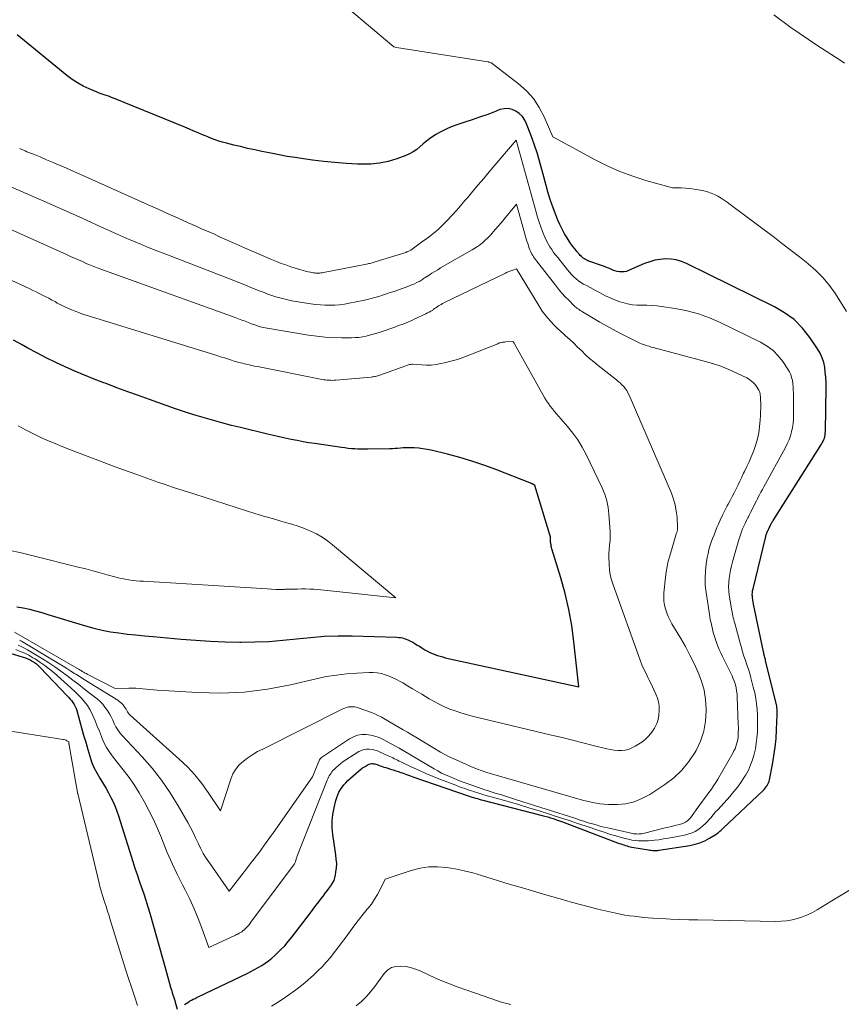
# Model space of a CAD drawing. Units: feet. Extents: x 1199172 to 1206318, y 7083870 to 7089269.
# Drawn here: x 1199464 to 1199511, y 7087199 to 7087255 of the extents above; entities that cross this region are included whole.
import ezdxf

# ---------------------------------------------------------------- set-up
doc = ezdxf.new("R2010")
doc.units = ezdxf.units.FT
doc.header["$MEASUREMENT"] = 0
doc.layers.add('Level 44', color=7, linetype='Continuous', lineweight=0)
doc.layers.add('Level 45', color=7, linetype='Continuous', lineweight=0)

msp = doc.modelspace()

# ---------------------------------------------------------------- linework, layer by layer
at = {"layer": 'Level 44', "color": 32, "linetype": 'Continuous', "lineweight": 30, "flags": 128}
for points, elevation in [([(1199473.45, 7087199), (1199473.55, 7087199.06), (1199473.65, 7087199.12), (1199473.75, 7087199.18), (1199473.86, 7087199.24), (1199473.96, 7087199.3), (1199474.07, 7087199.35), (1199474.18, 7087199.41), (1199474.28, 7087199.46), (1199477.04, 7087200.77), (1199477.25, 7087200.88), (1199477.46, 7087200.99), (1199477.66, 7087201.1), (1199477.87, 7087201.23), (1199478.06, 7087201.36), (1199478.26, 7087201.49), (1199478.44, 7087201.64), (1199478.62, 7087201.8), (1199478.73, 7087201.91), (1199478.96, 7087202.13), (1199479.18, 7087202.35), (1199479.38, 7087202.59), (1199479.58, 7087202.84), (1199480.64, 7087204.23), (1199480.8, 7087204.44), (1199480.96, 7087204.65), (1199481.12, 7087204.86), (1199481.28, 7087205.06), (1199481.38, 7087205.2), (1199481.49, 7087205.34), (1199481.6, 7087205.48), (1199481.7, 7087205.62), (1199481.81, 7087205.76), (1199481.91, 7087205.91), (1199481.99, 7087206.07), (1199482.04, 7087206.23), (1199482.08, 7087206.4), (1199482.1, 7087206.55), (1199482.13, 7087206.8), (1199482.14, 7087207.04), (1199482.12, 7087207.29), (1199482.1, 7087207.54), (1199481.92, 7087208.7), (1199481.89, 7087209.08), (1199481.88, 7087209.46), (1199481.92, 7087209.84), (1199481.99, 7087210.21), (1199482.09, 7087210.64), (1199482.14, 7087210.8), (1199482.2, 7087210.96), (1199482.27, 7087211.11), (1199482.35, 7087211.26), (1199482.45, 7087211.39), (1199482.55, 7087211.53), (1199482.66, 7087211.65), (1199482.78, 7087211.77), (1199483.23, 7087212.18), (1199483.36, 7087212.29), (1199483.49, 7087212.39), (1199483.62, 7087212.49), (1199483.76, 7087212.58), (1199483.93, 7087212.68), (1199483.99, 7087212.71), (1199484.05, 7087212.73), (1199484.12, 7087212.74), (1199484.18, 7087212.74), (1199484.25, 7087212.73), (1199484.32, 7087212.72), (1199484.38, 7087212.7), (1199484.45, 7087212.68), (1199484.53, 7087212.65), (1199484.63, 7087212.61), (1199484.74, 7087212.58), (1199484.84, 7087212.54), (1199484.95, 7087212.51), (1199485.06, 7087212.48), (1199485.21, 7087212.43), (1199485.37, 7087212.38), (1199485.52, 7087212.33), (1199485.67, 7087212.28), (1199485.74, 7087212.25), (1199485.93, 7087212.19), (1199486.12, 7087212.12), (1199486.3, 7087212.06), (1199486.49, 7087211.99), (1199489.64, 7087210.9), (1199489.75, 7087210.86), (1199489.85, 7087210.83), (1199489.95, 7087210.8), (1199490.06, 7087210.77), (1199490.17, 7087210.74), (1199490.27, 7087210.71), (1199490.38, 7087210.68), (1199490.48, 7087210.65), (1199493.87, 7087209.78), (1199494.02, 7087209.74), (1199494.18, 7087209.7), (1199494.34, 7087209.65), (1199494.49, 7087209.6), (1199494.58, 7087209.57), (1199494.69, 7087209.54), (1199494.8, 7087209.5), (1199494.91, 7087209.46), (1199495.02, 7087209.42), (1199498.26, 7087208.19), (1199498.35, 7087208.16), (1199498.44, 7087208.13), (1199498.53, 7087208.1), (1199498.62, 7087208.07), (1199498.71, 7087208.04), (1199498.8, 7087208.02), (1199498.89, 7087208), (1199498.99, 7087207.98), (1199499.93, 7087207.82), (1199500.01, 7087207.81), (1199500.08, 7087207.8), (1199500.16, 7087207.79), (1199500.23, 7087207.78), (1199500.31, 7087207.78), (1199500.38, 7087207.78), (1199500.46, 7087207.79), (1199500.53, 7087207.8), (1199502.29, 7087208.07), (1199502.59, 7087208.14), (1199502.87, 7087208.22), (1199503.14, 7087208.34), (1199503.41, 7087208.48), (1199503.83, 7087208.73), (1199503.87, 7087208.77), (1199503.92, 7087208.8), (1199503.97, 7087208.84), (1199504.01, 7087208.88), (1199504.05, 7087208.92), (1199504.09, 7087208.96), (1199504.13, 7087209), (1199504.17, 7087209.04), (1199506.47, 7087211.21), (1199506.53, 7087211.27), (1199506.59, 7087211.34), (1199506.65, 7087211.41), (1199506.7, 7087211.49), (1199506.74, 7087211.57), (1199506.78, 7087211.65), (1199506.81, 7087211.73), (1199506.83, 7087211.82), (1199507, 7087212.68), (1199507.08, 7087213.18), (1199507.16, 7087213.68), (1199507.21, 7087214.18), (1199507.24, 7087214.68), (1199507.28, 7087215.53), (1199507.28, 7087215.61), (1199507.28, 7087215.69), (1199507.28, 7087215.77), (1199507.27, 7087215.85), (1199507.26, 7087215.94), (1199507.25, 7087216.02), (1199507.23, 7087216.1), (1199507.21, 7087216.18), (1199506.61, 7087218.61), (1199506.6, 7087218.67), (1199506.58, 7087218.74), (1199506.57, 7087218.8), (1199506.55, 7087218.86), (1199506.54, 7087218.93), (1199506.52, 7087218.99), (1199506.51, 7087219.05), (1199506.49, 7087219.11), (1199505.93, 7087221.84), (1199505.91, 7087221.95), (1199505.86, 7087222.22), (1199505.86, 7087222.28), (1199505.85, 7087222.35), (1199505.85, 7087222.41), (1199505.86, 7087222.47), (1199505.86, 7087222.53), (1199505.87, 7087222.59), (1199505.88, 7087222.65), (1199505.9, 7087222.71), (1199506.62, 7087225.69), (1199506.63, 7087225.74), (1199506.64, 7087225.79), (1199506.66, 7087225.84), (1199506.68, 7087225.89), (1199506.7, 7087225.94), (1199506.72, 7087225.99), (1199506.74, 7087226.03), (1199506.77, 7087226.08), (1199506.8, 7087226.14), (1199506.81, 7087226.16), (1199506.82, 7087226.18), (1199506.83, 7087226.2), (1199506.84, 7087226.22), (1199506.87, 7087226.29), (1199506.88, 7087226.31), (1199506.89, 7087226.33), (1199506.9, 7087226.35), (1199506.91, 7087226.37), (1199506.94, 7087226.43), (1199506.97, 7087226.47), (1199506.99, 7087226.52), (1199507.02, 7087226.56), (1199507.05, 7087226.61), (1199509.8, 7087230.96), (1199509.85, 7087231.04), (1199509.9, 7087231.13), (1199509.93, 7087231.22), (1199509.97, 7087231.31), (1199509.99, 7087231.4), (1199510.01, 7087231.5), (1199510.02, 7087231.59), (1199510.03, 7087231.69), (1199510.07, 7087234.21), (1199510.06, 7087234.49), (1199510.05, 7087234.78), (1199510.02, 7087235.06), (1199509.99, 7087235.35), (1199509.93, 7087235.62), (1199509.84, 7087235.89), (1199509.72, 7087236.14), (1199509.58, 7087236.39), (1199509.13, 7087237.05), (1199508.71, 7087237.58), (1199508.24, 7087238.06), (1199507.7, 7087238.45), (1199507.12, 7087238.8), (1199502.1, 7087241.27), (1199501.81, 7087241.38), (1199501.52, 7087241.47), (1199501.22, 7087241.51), (1199500.91, 7087241.52), (1199500.6, 7087241.5), (1199500.3, 7087241.45), (1199500, 7087241.36), (1199499.71, 7087241.26), (1199498.79, 7087240.86), (1199498.67, 7087240.81), (1199498.54, 7087240.79), (1199498.41, 7087240.78), (1199498.28, 7087240.79), (1199498.14, 7087240.81), (1199498.02, 7087240.84), (1199497.9, 7087240.89), (1199497.78, 7087240.94), (1199497.66, 7087240.99), (1199497.54, 7087241.04), (1199497.43, 7087241.09), (1199497.3, 7087241.13), (1199496.48, 7087241.42), (1199496.41, 7087241.45), (1199496.34, 7087241.49), (1199496.28, 7087241.53), (1199496.21, 7087241.57), (1199496.15, 7087241.62), (1199496.1, 7087241.67), (1199496.04, 7087241.72), (1199495.99, 7087241.78), (1199495.85, 7087241.95), (1199495.74, 7087242.09), (1199495.62, 7087242.24), (1199495.51, 7087242.39), (1199495.41, 7087242.54), (1199495.29, 7087242.72), (1199495.14, 7087242.96), (1199495, 7087243.22), (1199494.87, 7087243.48), (1199494.75, 7087243.74), (1199494.64, 7087244.03), (1199494.49, 7087244.44), (1199494.34, 7087244.86), (1199494.21, 7087245.28), (1199494.09, 7087245.71), (1199493.91, 7087246.41), (1199493.75, 7087246.97), (1199493.59, 7087247.52), (1199493.4, 7087248.07), (1199493.21, 7087248.61), (1199492.98, 7087249.22), (1199492.87, 7087249.44), (1199492.74, 7087249.64), (1199492.56, 7087249.81), (1199492.37, 7087249.96), (1199492.15, 7087250.05), (1199491.92, 7087250.1), (1199491.69, 7087250.09), (1199491.45, 7087250.04), (1199491.11, 7087249.9), (1199490.7, 7087249.75), (1199490.29, 7087249.6), (1199489.88, 7087249.46), (1199489.46, 7087249.33), (1199488.99, 7087249.17), (1199488.68, 7087249.06), (1199488.38, 7087248.93), (1199488.09, 7087248.78), (1199487.8, 7087248.62), (1199487.66, 7087248.53), (1199487.46, 7087248.39), (1199487.26, 7087248.24), (1199487.07, 7087248.09), (1199486.89, 7087247.92), (1199486.71, 7087247.77), (1199486.51, 7087247.63), (1199486.3, 7087247.51), (1199486.08, 7087247.42), (1199485.57, 7087247.23), (1199485.08, 7087247.09), (1199484.59, 7087246.98), (1199484.09, 7087246.93), (1199483.58, 7087246.92), (1199483.32, 7087246.93), (1199482.68, 7087246.97), (1199482.04, 7087247.02), (1199481.4, 7087247.08), (1199480.76, 7087247.16), (1199480.24, 7087247.23), (1199479.78, 7087247.3), (1199479.31, 7087247.37), (1199478.85, 7087247.46), (1199478.39, 7087247.55), (1199478.28, 7087247.57), (1199477.87, 7087247.66), (1199477.47, 7087247.75), (1199477.06, 7087247.83), (1199476.66, 7087247.93), (1199476.28, 7087248.01), (1199476.06, 7087248.06), (1199475.85, 7087248.12), (1199475.63, 7087248.18), (1199475.42, 7087248.25), (1199475.21, 7087248.32), (1199475, 7087248.39), (1199474.79, 7087248.48), (1199474.59, 7087248.56), (1199474.49, 7087248.61), (1199474.24, 7087248.72), (1199473.99, 7087248.82), (1199473.74, 7087248.93), (1199473.48, 7087249.03), (1199469.41, 7087250.69), (1199469.29, 7087250.73), (1199469.17, 7087250.78), (1199469.06, 7087250.82), (1199468.94, 7087250.86), (1199468.82, 7087250.9), (1199468.7, 7087250.94), (1199468.59, 7087250.98), (1199468.47, 7087251.03), (1199468.01, 7087251.22), (1199467.67, 7087251.38), (1199467.35, 7087251.56), (1199467.04, 7087251.76), (1199466.74, 7087251.99), (1199463.91, 7087254.3)], 2150), ([(1199463.9, 7087221.69), (1199464.25, 7087221.62), (1199464.61, 7087221.54), (1199464.96, 7087221.45), (1199465.31, 7087221.35), (1199465.66, 7087221.25), (1199467.81, 7087220.59), (1199468.29, 7087220.46), (1199468.76, 7087220.35), (1199469.24, 7087220.26), (1199469.72, 7087220.19), (1199470.21, 7087220.13), (1199470.69, 7087220.08), (1199471.18, 7087220.03), (1199471.67, 7087219.98), (1199473.27, 7087219.84), (1199474.1, 7087219.78), (1199474.93, 7087219.73), (1199475.77, 7087219.69), (1199476.61, 7087219.67), (1199476.69, 7087219.67), (1199477.48, 7087219.68), (1199478.27, 7087219.71), (1199479.06, 7087219.77), (1199479.85, 7087219.86), (1199480.64, 7087219.94), (1199481.43, 7087220), (1199482.22, 7087220.02), (1199483.02, 7087220.02), (1199485.57, 7087219.95), (1199485.68, 7087219.94), (1199485.79, 7087219.93), (1199485.9, 7087219.91), (1199486, 7087219.88), (1199486.11, 7087219.84), (1199486.21, 7087219.8), (1199486.31, 7087219.75), (1199486.41, 7087219.7), (1199486.48, 7087219.66), (1199486.6, 7087219.58), (1199486.73, 7087219.5), (1199486.86, 7087219.43), (1199486.99, 7087219.35), (1199487.18, 7087219.23), (1199487.32, 7087219.15), (1199487.46, 7087219.08), (1199487.6, 7087219.02), (1199487.74, 7087218.96), (1199487.89, 7087218.9), (1199488.04, 7087218.86), (1199488.19, 7087218.82), (1199488.34, 7087218.78), (1199495.95, 7087217.12), (1199495.68, 7087219.68), (1199495.56, 7087220.61), (1199495.39, 7087221.53), (1199495.18, 7087222.44), (1199494.93, 7087223.34), (1199494.42, 7087224.99), (1199494.4, 7087225.06), (1199494.38, 7087225.13), (1199494.37, 7087225.21), (1199494.36, 7087225.28), (1199494.36, 7087225.31), (1199494.35, 7087225.37), (1199494.35, 7087225.43), (1199494.35, 7087225.49), (1199494.35, 7087225.55), (1199494.35, 7087225.61), (1199494.34, 7087225.67), (1199494.33, 7087225.73), (1199494.31, 7087225.79), (1199493.45, 7087228.61), (1199493.33, 7087228.67), (1199493.31, 7087228.69), (1199493.29, 7087228.7), (1199493.27, 7087228.7), (1199493.25, 7087228.71), (1199491.22, 7087229.51), (1199490.54, 7087229.76), (1199489.86, 7087229.99), (1199489.17, 7087230.2), (1199488.47, 7087230.39), (1199487.54, 7087230.61), (1199487.3, 7087230.66), (1199487.06, 7087230.7), (1199486.82, 7087230.73), (1199486.57, 7087230.74), (1199486.39, 7087230.75), (1199486.23, 7087230.75), (1199486.08, 7087230.75), (1199485.93, 7087230.74), (1199485.78, 7087230.73), (1199485.62, 7087230.72), (1199485.47, 7087230.71), (1199485.32, 7087230.7), (1199485.17, 7087230.7), (1199483.92, 7087230.67), (1199483.73, 7087230.67), (1199483.54, 7087230.67), (1199483.35, 7087230.68), (1199483.17, 7087230.69), (1199482.98, 7087230.7), (1199482.79, 7087230.72), (1199482.6, 7087230.74), (1199482.41, 7087230.76), (1199480.9, 7087230.99), (1199480.56, 7087231.04), (1199480.22, 7087231.1), (1199479.88, 7087231.16), (1199479.54, 7087231.23), (1199479.2, 7087231.3), (1199478.86, 7087231.37), (1199478.53, 7087231.45), (1199478.19, 7087231.53), (1199476.66, 7087231.9), (1199476.13, 7087232.03), (1199475.59, 7087232.17), (1199475.05, 7087232.32), (1199474.52, 7087232.47), (1199473.99, 7087232.64), (1199473.46, 7087232.8), (1199472.94, 7087232.98), (1199472.41, 7087233.16), (1199471.46, 7087233.5), (1199470.84, 7087233.73), (1199470.22, 7087233.95), (1199469.6, 7087234.18), (1199468.98, 7087234.41), (1199468.86, 7087234.45), (1199468.3, 7087234.67), (1199467.75, 7087234.89), (1199467.2, 7087235.12), (1199466.65, 7087235.37), (1199466.11, 7087235.62), (1199465.57, 7087235.88), (1199465.04, 7087236.16), (1199464.52, 7087236.44), (1199464.16, 7087236.64), (1199463.71, 7087236.89)], 2140), ([(1199463.52, 7087219.03), (1199464.26, 7087218.81), (1199464.39, 7087218.77), (1199464.52, 7087218.72), (1199464.65, 7087218.66), (1199464.77, 7087218.59), (1199464.9, 7087218.5), (1199465.02, 7087218.42), (1199465.13, 7087218.32), (1199465.23, 7087218.22), (1199466.77, 7087216.61), (1199466.85, 7087216.51), (1199466.94, 7087216.42), (1199467.02, 7087216.32), (1199467.09, 7087216.22), (1199467.16, 7087216.11), (1199467.22, 7087216), (1199467.27, 7087215.89), (1199467.31, 7087215.77), (1199467.47, 7087215.19), (1199467.58, 7087214.78), (1199467.7, 7087214.37), (1199467.82, 7087213.96), (1199467.94, 7087213.55), (1199468.05, 7087213.16), (1199468.16, 7087212.84), (1199468.29, 7087212.52), (1199468.45, 7087212.21), (1199468.62, 7087211.91), (1199468.68, 7087211.81), (1199468.83, 7087211.56), (1199468.98, 7087211.31), (1199469.12, 7087211.07), (1199469.26, 7087210.81), (1199469.38, 7087210.56), (1199469.5, 7087210.3), (1199469.6, 7087210.03), (1199469.7, 7087209.76), (1199470.51, 7087207.15), (1199470.63, 7087206.78), (1199470.75, 7087206.41), (1199470.88, 7087206.05), (1199471.01, 7087205.68), (1199471.13, 7087205.31), (1199471.26, 7087204.95), (1199471.37, 7087204.57), (1199471.48, 7087204.2), (1199472.37, 7087201.03), (1199472.43, 7087200.82), (1199472.49, 7087200.61), (1199472.55, 7087200.4), (1199472.6, 7087200.19), (1199472.66, 7087199.98), (1199472.69, 7087199.87), (1199472.73, 7087199.77), (1199472.76, 7087199.66), (1199472.79, 7087199.55), (1199472.83, 7087199.45), (1199472.86, 7087199.34), (1199472.9, 7087199.23), (1199472.93, 7087199.13), (1199473.04, 7087198.74)], 2150)]:
    msp.add_lwpolyline(points, dxfattribs=dict(at, elevation=elevation))
at = {"layer": 'Level 45', "color": 32, "linetype": 'Continuous', "lineweight": 0, "flags": 128}
for points, elevation in [([(1199511.23, 7087238.53), (1199510.6, 7087239.53), (1199510.26, 7087240), (1199509.89, 7087240.45), (1199509.48, 7087240.87), (1199509.04, 7087241.25), (1199509.02, 7087241.27), (1199508.55, 7087241.64), (1199508.07, 7087242.01), (1199507.59, 7087242.37), (1199507.12, 7087242.74), (1199504.6, 7087244.63), (1199504.43, 7087244.76), (1199504.25, 7087244.88), (1199504.07, 7087244.99), (1199503.89, 7087245.1), (1199503.7, 7087245.2), (1199503.5, 7087245.28), (1199503.3, 7087245.35), (1199503.09, 7087245.4), (1199502.78, 7087245.46), (1199502.53, 7087245.5), (1199502.29, 7087245.54), (1199502.04, 7087245.56), (1199501.79, 7087245.57), (1199501.3, 7087245.58), (1199499.78, 7087246), (1199499.03, 7087246.24), (1199498.3, 7087246.51), (1199497.58, 7087246.83), (1199496.88, 7087247.18), (1199494.47, 7087248.49), (1199493.98, 7087249.63), (1199493.7, 7087250.17), (1199493.37, 7087250.67), (1199492.97, 7087251.12), (1199492.51, 7087251.52), (1199491.02, 7087252.67), (1199491, 7087252.68), (1199490.98, 7087252.7), (1199490.96, 7087252.71), (1199490.94, 7087252.71), (1199490.85, 7087252.74), (1199490.83, 7087252.75), (1199490.8, 7087252.76), (1199490.78, 7087252.76), (1199490.76, 7087252.77), (1199485.56, 7087253.59), (1199485.4, 7087253.62), (1199479.5, 7087258.6)], 2152), ([(1199511.11, 7087252.69), (1199510.86, 7087252.87), (1199510.6, 7087253.04), (1199510.33, 7087253.2), (1199510.07, 7087253.37), (1199509.8, 7087253.54), (1199509.54, 7087253.71), (1199508.05, 7087254.72), (1199507.08, 7087255.44)], 2154), ([(1199468.19, 7087215.58), (1199468.23, 7087215.48), (1199468.36, 7087215.18), (1199468.48, 7087214.88), (1199468.6, 7087214.58), (1199468.72, 7087214.28), (1199468.73, 7087214.26), (1199468.86, 7087213.95), (1199469.01, 7087213.65), (1199469.19, 7087213.37), (1199469.39, 7087213.1), (1199469.89, 7087212.48), (1199470.24, 7087212.02), (1199470.57, 7087211.56), (1199470.87, 7087211.07), (1199471.16, 7087210.57), (1199471.43, 7087210.07), (1199471.68, 7087209.55), (1199471.92, 7087209.03), (1199472.14, 7087208.5), (1199472.22, 7087208.3), (1199472.47, 7087207.67), (1199472.75, 7087207.05), (1199473.04, 7087206.44), (1199473.34, 7087205.83), (1199473.5, 7087205.53), (1199473.76, 7087205), (1199474.01, 7087204.46), (1199474.23, 7087203.91), (1199474.45, 7087203.36), (1199474.85, 7087202.25), (1199476.36, 7087202.95), (1199476.43, 7087202.99), (1199476.51, 7087203.02), (1199476.58, 7087203.06), (1199476.66, 7087203.11), (1199476.73, 7087203.15), (1199476.79, 7087203.2), (1199476.86, 7087203.25), (1199476.92, 7087203.31), (1199476.96, 7087203.35), (1199477.03, 7087203.43), (1199477.11, 7087203.51), (1199477.18, 7087203.6), (1199477.25, 7087203.69), (1199479.73, 7087207.02), (1199479.76, 7087207.06), (1199479.78, 7087207.09), (1199479.79, 7087207.14), (1199479.81, 7087207.24), (1199479.83, 7087207.29), (1199479.84, 7087207.34), (1199479.86, 7087207.39), (1199479.87, 7087207.43), (1199481.6, 7087211.79), (1199481.63, 7087211.87), (1199481.67, 7087211.96), (1199481.72, 7087212.04), (1199481.76, 7087212.12), (1199481.82, 7087212.19), (1199481.87, 7087212.27), (1199481.93, 7087212.34), (1199482, 7087212.4), (1199482.12, 7087212.52), (1199482.25, 7087212.63), (1199482.38, 7087212.74), (1199482.52, 7087212.85), (1199482.66, 7087212.95), (1199483.4, 7087213.42), (1199483.55, 7087213.49), (1199483.69, 7087213.54), (1199483.85, 7087213.57), (1199484, 7087213.57), (1199484.16, 7087213.55), (1199484.32, 7087213.51), (1199484.47, 7087213.46), (1199484.62, 7087213.4), (1199485.08, 7087213.19), (1199485.17, 7087213.15), (1199485.26, 7087213.1), (1199485.35, 7087213.06), (1199485.44, 7087213.01), (1199485.53, 7087212.97), (1199485.62, 7087212.93), (1199485.71, 7087212.88), (1199485.81, 7087212.84), (1199486.43, 7087212.54), (1199486.83, 7087212.36), (1199487.23, 7087212.18), (1199487.64, 7087212), (1199488.06, 7087211.84), (1199488.94, 7087211.5), (1199489.19, 7087211.4), (1199489.45, 7087211.31), (1199489.7, 7087211.23), (1199489.96, 7087211.14), (1199490.01, 7087211.13), (1199490.25, 7087211.05), (1199490.48, 7087210.98), (1199490.72, 7087210.91), (1199490.95, 7087210.84), (1199491.92, 7087210.57), (1199492.51, 7087210.4), (1199493.1, 7087210.22), (1199493.7, 7087210.04), (1199494.29, 7087209.85), (1199494.61, 7087209.75), (1199495.04, 7087209.61), (1199495.46, 7087209.47), (1199495.89, 7087209.33), (1199496.31, 7087209.19), (1199497.16, 7087208.9), (1199497.46, 7087208.8), (1199497.76, 7087208.7), (1199498.07, 7087208.61), (1199498.37, 7087208.53), (1199498.61, 7087208.46), (1199498.8, 7087208.42), (1199498.99, 7087208.38), (1199499.18, 7087208.36), (1199499.37, 7087208.34), (1199499.56, 7087208.33), (1199499.75, 7087208.33), (1199499.94, 7087208.34), (1199500.13, 7087208.35), (1199500.27, 7087208.37), (1199500.53, 7087208.4), (1199500.79, 7087208.44), (1199501.05, 7087208.48), (1199501.3, 7087208.53), (1199502.06, 7087208.68), (1199502.24, 7087208.73), (1199502.42, 7087208.79), (1199502.59, 7087208.87), (1199502.75, 7087208.96), (1199502.9, 7087209.07), (1199503.04, 7087209.19), (1199503.18, 7087209.32), (1199503.31, 7087209.45), (1199503.34, 7087209.49), (1199503.48, 7087209.65), (1199503.62, 7087209.82), (1199503.76, 7087209.98), (1199503.9, 7087210.13), (1199504.57, 7087210.87), (1199504.8, 7087211.14), (1199505.03, 7087211.42), (1199505.23, 7087211.72), (1199505.43, 7087212.02), (1199505.48, 7087212.09), (1199505.63, 7087212.37), (1199505.76, 7087212.66), (1199505.87, 7087212.96), (1199505.96, 7087213.27), (1199506.03, 7087213.58), (1199506.08, 7087213.9), (1199506.12, 7087214.21), (1199506.15, 7087214.53), (1199506.16, 7087214.86), (1199506.16, 7087215.18), (1199506.15, 7087215.5), (1199506.13, 7087215.83), (1199506.09, 7087216.15), (1199506.05, 7087216.46), (1199505.99, 7087216.78), (1199505.91, 7087217.09), (1199505.78, 7087217.63), (1199505.71, 7087217.88), (1199505.63, 7087218.13), (1199505.55, 7087218.37), (1199505.47, 7087218.62), (1199505.38, 7087218.86), (1199505.3, 7087219.11), (1199505.23, 7087219.36), (1199505.16, 7087219.61), (1199504.85, 7087220.75), (1199504.82, 7087220.85), (1199504.8, 7087220.95), (1199504.77, 7087221.06), (1199504.74, 7087221.16), (1199504.72, 7087221.26), (1199504.7, 7087221.37), (1199504.68, 7087221.47), (1199504.66, 7087221.57), (1199504.54, 7087222.35), (1199504.51, 7087222.59), (1199504.5, 7087222.83), (1199504.51, 7087223.07), (1199504.53, 7087223.31), (1199504.57, 7087223.55), (1199504.61, 7087223.78), (1199504.66, 7087224.02), (1199504.73, 7087224.25), (1199505.07, 7087225.45), (1199505.12, 7087225.62), (1199505.18, 7087225.79), (1199505.24, 7087225.95), (1199505.3, 7087226.12), (1199505.37, 7087226.28), (1199505.44, 7087226.44), (1199505.52, 7087226.6), (1199505.6, 7087226.76), (1199505.63, 7087226.81), (1199505.7, 7087226.94), (1199505.76, 7087227.07), (1199505.83, 7087227.2), (1199505.89, 7087227.33), (1199505.96, 7087227.46), (1199506.02, 7087227.59), (1199506.09, 7087227.72), (1199506.15, 7087227.85), (1199506.18, 7087227.9), (1199506.26, 7087228.06), (1199506.35, 7087228.22), (1199506.43, 7087228.37), (1199506.51, 7087228.52), (1199507.74, 7087230.77), (1199507.85, 7087230.98), (1199507.95, 7087231.2), (1199508.03, 7087231.43), (1199508.09, 7087231.66), (1199508.14, 7087231.9), (1199508.18, 7087232.14), (1199508.2, 7087232.38), (1199508.2, 7087232.62), (1199508.2, 7087233.87), (1199508.19, 7087234.05), (1199508.18, 7087234.23), (1199508.17, 7087234.41), (1199508.14, 7087234.59), (1199508.1, 7087234.76), (1199508.05, 7087234.93), (1199507.98, 7087235.09), (1199507.89, 7087235.24), (1199507.6, 7087235.67), (1199507.33, 7087236), (1199507.04, 7087236.3), (1199506.7, 7087236.55), (1199506.33, 7087236.77), (1199504.03, 7087237.89), (1199503.41, 7087238.16), (1199502.78, 7087238.39), (1199502.13, 7087238.56), (1199501.46, 7087238.69), (1199500.67, 7087238.81), (1199500.4, 7087238.85), (1199500.12, 7087238.87), (1199499.84, 7087238.88), (1199499.56, 7087238.88), (1199499.29, 7087238.88), (1199499.01, 7087238.91), (1199498.74, 7087238.96), (1199498.47, 7087239.03), (1199498.3, 7087239.08), (1199498.04, 7087239.18), (1199497.78, 7087239.28), (1199497.52, 7087239.4), (1199497.27, 7087239.53), (1199497.13, 7087239.61), (1199496.95, 7087239.7), (1199496.78, 7087239.8), (1199496.6, 7087239.89), (1199496.43, 7087239.98), (1199496.39, 7087240), (1199496.23, 7087240.08), (1199496.08, 7087240.18), (1199495.94, 7087240.28), (1199495.8, 7087240.39), (1199495.67, 7087240.51), (1199495.54, 7087240.63), (1199495.43, 7087240.76), (1199495.31, 7087240.9), (1199494.75, 7087241.6), (1199494.63, 7087241.75), (1199494.52, 7087241.9), (1199494.41, 7087242.06), (1199494.31, 7087242.22), (1199494.21, 7087242.38), (1199494.12, 7087242.55), (1199494.04, 7087242.72), (1199493.96, 7087242.89), (1199493.89, 7087243.08), (1199493.79, 7087243.36), (1199493.69, 7087243.63), (1199493.6, 7087243.91), (1199493.52, 7087244.19), (1199492.38, 7087248.29), (1199490.84, 7087246.49), (1199490.53, 7087246.12), (1199490.22, 7087245.75), (1199489.91, 7087245.38), (1199489.6, 7087245.01), (1199489.46, 7087244.85), (1199489.21, 7087244.56), (1199488.97, 7087244.28), (1199488.72, 7087244.01), (1199488.46, 7087243.73), (1199488.2, 7087243.46), (1199488.07, 7087243.33), (1199487.94, 7087243.2), (1199487.8, 7087243.08), (1199487.65, 7087242.97), (1199487.51, 7087242.86), (1199487.36, 7087242.75), (1199487.21, 7087242.64), (1199487.06, 7087242.53), (1199486.37, 7087242.03), (1199486.3, 7087241.99), (1199486.17, 7087241.93), (1199486.14, 7087241.92), (1199486.12, 7087241.91), (1199486.1, 7087241.91), (1199486.08, 7087241.9), (1199484.34, 7087241.36), (1199484.28, 7087241.34), (1199484.22, 7087241.32), (1199484.16, 7087241.31), (1199484.1, 7087241.29), (1199484.04, 7087241.27), (1199483.98, 7087241.26), (1199483.91, 7087241.25), (1199483.85, 7087241.23), (1199481.39, 7087240.75), (1199481.32, 7087240.74), (1199481.24, 7087240.73), (1199481.17, 7087240.72), (1199481.09, 7087240.72), (1199481.02, 7087240.72), (1199480.94, 7087240.72), (1199480.87, 7087240.73), (1199480.79, 7087240.74), (1199480.65, 7087240.76), (1199480.51, 7087240.79), (1199480.37, 7087240.82), (1199480.23, 7087240.86), (1199480.09, 7087240.9), (1199479.52, 7087241.08), (1199479.24, 7087241.18), (1199478.97, 7087241.27), (1199478.7, 7087241.38), (1199478.42, 7087241.49), (1199476.89, 7087242.16), (1199476.54, 7087242.31), (1199476.19, 7087242.47), (1199475.85, 7087242.62), (1199475.5, 7087242.77), (1199475.16, 7087242.93), (1199474.81, 7087243.08), (1199474.47, 7087243.23), (1199474.12, 7087243.39), (1199473.67, 7087243.59), (1199473.1, 7087243.84), (1199472.53, 7087244.1), (1199471.95, 7087244.36), (1199471.38, 7087244.61), (1199467.79, 7087246.23), (1199467.36, 7087246.42), (1199466.94, 7087246.6), (1199466.51, 7087246.79), (1199466.08, 7087246.97), (1199465.96, 7087247.02), (1199465.59, 7087247.18), (1199465.22, 7087247.34), (1199464.84, 7087247.49), (1199464.47, 7087247.64), (1199464.36, 7087247.68), (1199464.05, 7087247.82)], 2148), ([(1199463.96, 7087219.5), (1199464.14, 7087219.42), (1199464.32, 7087219.33), (1199464.5, 7087219.23), (1199465.35, 7087218.71), (1199465.71, 7087218.48), (1199466.06, 7087218.25), (1199466.41, 7087218.01), (1199466.75, 7087217.76), (1199467.09, 7087217.5), (1199467.43, 7087217.25), (1199467.76, 7087216.99), (1199468.1, 7087216.72), (1199468.47, 7087216.43), (1199468.64, 7087216.28), (1199468.79, 7087216.13), (1199468.92, 7087215.96), (1199469.05, 7087215.78), (1199469.06, 7087215.76), (1199469.17, 7087215.58), (1199469.27, 7087215.4), (1199469.36, 7087215.21), (1199469.45, 7087215.03), (1199469.54, 7087214.84), (1199469.65, 7087214.67), (1199469.77, 7087214.5), (1199469.9, 7087214.34), (1199471.04, 7087213.13), (1199471.61, 7087212.47), (1199472.15, 7087211.79), (1199472.64, 7087211.07), (1199473.1, 7087210.33), (1199473.64, 7087209.38), (1199473.8, 7087209.09), (1199473.95, 7087208.8), (1199474.09, 7087208.5), (1199474.23, 7087208.21), (1199474.38, 7087207.91), (1199474.53, 7087207.62), (1199474.7, 7087207.34), (1199474.88, 7087207.07), (1199476.01, 7087205.46), (1199476.87, 7087206.56), (1199477.29, 7087207.11), (1199477.71, 7087207.67), (1199478.12, 7087208.23), (1199478.53, 7087208.8), (1199480.77, 7087211.98), (1199481.16, 7087212.95), (1199481.2, 7087213.01), (1199481.27, 7087213.08), (1199482.88, 7087214.16), (1199483.1, 7087214.27), (1199483.33, 7087214.36), (1199483.58, 7087214.39), (1199483.83, 7087214.4), (1199484.08, 7087214.36), (1199484.32, 7087214.31), (1199484.56, 7087214.22), (1199484.79, 7087214.11), (1199485.71, 7087213.62), (1199485.73, 7087213.61), (1199485.75, 7087213.6), (1199485.77, 7087213.59), (1199485.79, 7087213.58), (1199485.86, 7087213.53), (1199485.88, 7087213.52), (1199485.9, 7087213.51), (1199485.92, 7087213.5), (1199485.94, 7087213.49), (1199487.7, 7087212.44), (1199487.91, 7087212.32), (1199488.13, 7087212.2), (1199488.35, 7087212.1), (1199488.57, 7087212), (1199488.8, 7087211.9), (1199489.02, 7087211.81), (1199489.25, 7087211.72), (1199489.48, 7087211.64), (1199490.49, 7087211.28), (1199490.58, 7087211.25), (1199490.67, 7087211.23), (1199490.76, 7087211.2), (1199490.84, 7087211.17), (1199491.25, 7087211.04), (1199491.54, 7087210.95), (1199491.83, 7087210.86), (1199492.11, 7087210.76), (1199492.4, 7087210.67), (1199495.78, 7087209.6), (1199496.01, 7087209.52), (1199496.25, 7087209.45), (1199496.49, 7087209.37), (1199496.73, 7087209.3), (1199496.81, 7087209.28), (1199497.01, 7087209.22), (1199497.21, 7087209.16), (1199497.41, 7087209.11), (1199497.61, 7087209.07), (1199499.02, 7087208.76), (1199499.09, 7087208.74), (1199499.17, 7087208.73), (1199499.25, 7087208.73), (1199499.33, 7087208.72), (1199499.4, 7087208.73), (1199499.48, 7087208.73), (1199499.56, 7087208.74), (1199499.63, 7087208.76), (1199500.89, 7087209.07), (1199501.07, 7087209.12), (1199501.25, 7087209.16), (1199501.43, 7087209.21), (1199501.61, 7087209.25), (1199501.83, 7087209.31), (1199501.9, 7087209.33), (1199501.97, 7087209.36), (1199502.04, 7087209.4), (1199502.1, 7087209.44), (1199502.16, 7087209.48), (1199502.22, 7087209.53), (1199502.27, 7087209.59), (1199502.32, 7087209.65), (1199502.84, 7087210.36), (1199502.98, 7087210.54), (1199503.11, 7087210.73), (1199503.25, 7087210.91), (1199503.38, 7087211.1), (1199503.52, 7087211.28), (1199503.65, 7087211.47), (1199503.77, 7087211.67), (1199503.89, 7087211.86), (1199504.75, 7087213.34), (1199504.81, 7087213.46), (1199504.87, 7087213.59), (1199504.92, 7087213.72), (1199504.96, 7087213.85), (1199504.99, 7087213.98), (1199505.02, 7087214.11), (1199505.04, 7087214.25), (1199505.05, 7087214.38), (1199505.05, 7087214.53), (1199505.06, 7087214.67), (1199505.06, 7087214.82), (1199505.05, 7087214.96), (1199505, 7087216.53), (1199504.99, 7087216.7), (1199504.96, 7087216.88), (1199504.93, 7087217.06), (1199504.89, 7087217.23), (1199504.83, 7087217.4), (1199504.77, 7087217.57), (1199504.7, 7087217.74), (1199504.63, 7087217.9), (1199504.15, 7087218.85), (1199504.06, 7087219.05), (1199503.97, 7087219.24), (1199503.89, 7087219.44), (1199503.81, 7087219.64), (1199503.79, 7087219.7), (1199503.73, 7087219.87), (1199503.68, 7087220.05), (1199503.63, 7087220.22), (1199503.58, 7087220.4), (1199503.54, 7087220.58), (1199503.5, 7087220.76), (1199503.46, 7087220.94), (1199503.43, 7087221.12), (1199503.22, 7087222.5), (1199503.17, 7087222.91), (1199503.16, 7087223.32), (1199503.18, 7087223.72), (1199503.22, 7087224.13), (1199503.28, 7087224.5), (1199503.33, 7087224.72), (1199503.38, 7087224.94), (1199503.44, 7087225.15), (1199503.51, 7087225.37), (1199503.58, 7087225.58), (1199503.67, 7087225.79), (1199503.75, 7087226), (1199503.84, 7087226.2), (1199503.91, 7087226.36), (1199504.03, 7087226.63), (1199504.16, 7087226.9), (1199504.29, 7087227.17), (1199504.43, 7087227.44), (1199504.48, 7087227.53), (1199504.6, 7087227.75), (1199504.71, 7087227.97), (1199504.82, 7087228.19), (1199504.93, 7087228.41), (1199505.04, 7087228.63), (1199505.15, 7087228.85), (1199505.25, 7087229.08), (1199505.36, 7087229.3), (1199505.41, 7087229.4), (1199505.54, 7087229.68), (1199505.67, 7087229.95), (1199505.79, 7087230.23), (1199505.91, 7087230.51), (1199505.95, 7087230.6), (1199506.06, 7087230.93), (1199506.16, 7087231.27), (1199506.23, 7087231.61), (1199506.27, 7087231.95), (1199506.31, 7087232.35), (1199506.32, 7087232.57), (1199506.33, 7087232.79), (1199506.34, 7087233.01), (1199506.34, 7087233.24), (1199506.33, 7087233.53), (1199506.32, 7087233.6), (1199506.32, 7087233.68), (1199506.31, 7087233.75), (1199506.3, 7087233.83), (1199506.28, 7087233.9), (1199506.26, 7087233.97), (1199506.23, 7087234.04), (1199506.19, 7087234.1), (1199506.07, 7087234.28), (1199505.96, 7087234.42), (1199505.83, 7087234.54), (1199505.69, 7087234.65), (1199505.54, 7087234.74), (1199504.97, 7087235.01), (1199504.51, 7087235.22), (1199504.05, 7087235.4), (1199503.58, 7087235.56), (1199503.1, 7087235.7), (1199500.19, 7087236.47), (1199500.08, 7087236.5), (1199499.97, 7087236.54), (1199499.86, 7087236.57), (1199499.76, 7087236.6), (1199499.65, 7087236.64), (1199499.54, 7087236.68), (1199499.44, 7087236.72), (1199499.33, 7087236.77), (1199498.3, 7087237.29), (1199497.92, 7087237.49), (1199497.54, 7087237.7), (1199497.16, 7087237.91), (1199496.78, 7087238.14), (1199496.17, 7087238.51), (1199496.11, 7087238.55), (1199496.04, 7087238.59), (1199495.98, 7087238.64), (1199495.91, 7087238.68), (1199495.85, 7087238.72), (1199495.79, 7087238.77), (1199495.73, 7087238.82), (1199495.68, 7087238.87), (1199495.38, 7087239.17), (1199495.18, 7087239.37), (1199494.99, 7087239.58), (1199494.8, 7087239.8), (1199494.62, 7087240.03), (1199493.54, 7087241.42), (1199493.48, 7087241.49), (1199493.43, 7087241.57), (1199493.38, 7087241.64), (1199493.33, 7087241.72), (1199493.28, 7087241.8), (1199493.24, 7087241.88), (1199493.2, 7087241.96), (1199493.17, 7087242.04), (1199493.13, 7087242.14), (1199493.08, 7087242.27), (1199493.04, 7087242.4), (1199492.99, 7087242.53), (1199492.95, 7087242.67), (1199492.41, 7087244.64), (1199491.67, 7087243.77), (1199491.52, 7087243.59), (1199491.37, 7087243.42), (1199491.22, 7087243.24), (1199491.07, 7087243.06), (1199491.01, 7087243), (1199490.89, 7087242.86), (1199490.76, 7087242.72), (1199490.62, 7087242.59), (1199490.48, 7087242.47), (1199490.34, 7087242.35), (1199490.18, 7087242.24), (1199490.03, 7087242.13), (1199489.87, 7087242.04), (1199488.07, 7087241.01), (1199487.91, 7087240.91), (1199487.74, 7087240.81), (1199487.57, 7087240.71), (1199487.41, 7087240.6), (1199487.19, 7087240.46), (1199487.14, 7087240.42), (1199487.08, 7087240.38), (1199487.03, 7087240.35), (1199486.98, 7087240.31), (1199486.92, 7087240.28), (1199486.86, 7087240.24), (1199486.81, 7087240.21), (1199486.75, 7087240.19), (1199486.54, 7087240.09), (1199486.37, 7087240.02), (1199486.21, 7087239.95), (1199486.04, 7087239.89), (1199485.87, 7087239.83), (1199485.42, 7087239.67), (1199485.2, 7087239.6), (1199484.98, 7087239.53), (1199484.76, 7087239.46), (1199484.54, 7087239.39), (1199484.32, 7087239.33), (1199484.1, 7087239.27), (1199483.88, 7087239.21), (1199483.65, 7087239.16), (1199482.86, 7087239), (1199482.59, 7087238.95), (1199482.31, 7087238.91), (1199482.04, 7087238.89), (1199481.76, 7087238.88), (1199481.49, 7087238.88), (1199481.21, 7087238.9), (1199480.94, 7087238.92), (1199480.67, 7087238.96), (1199479.58, 7087239.14), (1199479.35, 7087239.19), (1199479.12, 7087239.24), (1199478.9, 7087239.3), (1199478.67, 7087239.37), (1199478.45, 7087239.44), (1199478.22, 7087239.52), (1199478, 7087239.6), (1199477.78, 7087239.68), (1199477.34, 7087239.86), (1199476.9, 7087240.04), (1199476.46, 7087240.21), (1199476.02, 7087240.39), (1199475.58, 7087240.56), (1199472.39, 7087241.79), (1199472.04, 7087241.93), (1199471.69, 7087242.06), (1199471.35, 7087242.2), (1199471, 7087242.35), (1199470.65, 7087242.49), (1199470.31, 7087242.64), (1199469.96, 7087242.79), (1199469.62, 7087242.94), (1199468.68, 7087243.36), (1199467.87, 7087243.73), (1199467.06, 7087244.09), (1199466.25, 7087244.45), (1199465.43, 7087244.81), (1199463.12, 7087245.82)], 2146), ([(1199464.04, 7087219.78), (1199464.15, 7087219.72), (1199466.3, 7087218.43), (1199466.53, 7087218.3), (1199466.75, 7087218.16), (1199466.97, 7087218.02), (1199467.19, 7087217.88), (1199467.25, 7087217.84), (1199467.44, 7087217.72), (1199467.64, 7087217.59), (1199467.83, 7087217.47), (1199468.03, 7087217.35), (1199469.65, 7087216.35), (1199469.73, 7087216.29), (1199469.81, 7087216.23), (1199469.88, 7087216.16), (1199469.95, 7087216.09), (1199469.97, 7087216.06), (1199470.02, 7087215.99), (1199470.07, 7087215.92), (1199470.12, 7087215.85), (1199470.16, 7087215.77), (1199470.2, 7087215.7), (1199470.25, 7087215.63), (1199470.3, 7087215.56), (1199470.36, 7087215.5), (1199473.16, 7087213), (1199473.62, 7087212.56), (1199474.05, 7087212.1), (1199474.44, 7087211.61), (1199474.81, 7087211.1), (1199475.51, 7087210.04), (1199476.1, 7087211.86), (1199476.22, 7087212.16), (1199476.38, 7087212.43), (1199476.58, 7087212.67), (1199476.82, 7087212.88), (1199477.08, 7087213.07), (1199477.35, 7087213.25), (1199477.63, 7087213.42), (1199477.92, 7087213.57), (1199482.5, 7087215.86), (1199482.61, 7087215.91), (1199482.71, 7087215.94), (1199482.82, 7087215.97), (1199482.93, 7087215.98), (1199483.04, 7087215.98), (1199483.15, 7087215.98), (1199483.26, 7087215.96), (1199483.37, 7087215.92), (1199484.12, 7087215.65), (1199484.31, 7087215.57), (1199484.49, 7087215.49), (1199484.67, 7087215.41), (1199484.84, 7087215.31), (1199485.71, 7087214.8), (1199485.94, 7087214.67), (1199486.18, 7087214.53), (1199486.42, 7087214.38), (1199486.65, 7087214.24), (1199487.62, 7087213.66), (1199488.07, 7087213.4), (1199488.53, 7087213.15), (1199489, 7087212.93), (1199489.47, 7087212.72), (1199489.79, 7087212.58), (1199490.11, 7087212.45), (1199490.44, 7087212.33), (1199490.77, 7087212.22), (1199491.1, 7087212.12), (1199491.43, 7087212.02), (1199491.76, 7087211.92), (1199492.09, 7087211.83), (1199492.42, 7087211.73), (1199496.17, 7087210.65), (1199496.66, 7087210.53), (1199497.15, 7087210.45), (1199497.65, 7087210.41), (1199498.15, 7087210.4), (1199498.64, 7087210.45), (1199499.11, 7087210.56), (1199499.56, 7087210.74), (1199500, 7087210.97), (1199500.87, 7087211.54), (1199501.38, 7087211.93), (1199501.84, 7087212.36), (1199502.24, 7087212.86), (1199502.6, 7087213.4), (1199502.65, 7087213.48), (1199502.89, 7087214.02), (1199503.08, 7087214.58), (1199503.18, 7087215.15), (1199503.23, 7087215.74), (1199503.23, 7087215.85), (1199503.19, 7087216.39), (1199503.11, 7087216.92), (1199502.96, 7087217.44), (1199502.77, 7087217.94), (1199502.54, 7087218.44), (1199502.3, 7087218.93), (1199502.04, 7087219.41), (1199501.77, 7087219.88), (1199501.27, 7087220.71), (1199501.16, 7087220.91), (1199501.06, 7087221.12), (1199500.97, 7087221.34), (1199500.9, 7087221.56), (1199500.84, 7087221.78), (1199500.81, 7087222.01), (1199500.8, 7087222.24), (1199500.81, 7087222.47), (1199500.9, 7087223.35), (1199500.94, 7087223.67), (1199500.99, 7087223.98), (1199501.06, 7087224.29), (1199501.14, 7087224.59), (1199501.46, 7087225.63), (1199501.48, 7087225.7), (1199501.5, 7087225.78), (1199501.52, 7087225.85), (1199501.54, 7087225.92), (1199501.56, 7087226), (1199501.58, 7087226.07), (1199501.58, 7087226.14), (1199501.58, 7087226.22), (1199501.56, 7087226.79), (1199501.52, 7087227.14), (1199501.46, 7087227.49), (1199501.36, 7087227.83), (1199501.24, 7087228.17), (1199498.83, 7087233.76), (1199498.76, 7087233.89), (1199498.69, 7087234.02), (1199498.61, 7087234.13), (1199498.52, 7087234.24), (1199498.42, 7087234.35), (1199498.32, 7087234.45), (1199498.21, 7087234.54), (1199498.1, 7087234.63), (1199497.06, 7087235.45), (1199496.81, 7087235.65), (1199496.57, 7087235.85), (1199496.34, 7087236.06), (1199496.12, 7087236.28), (1199495.89, 7087236.5), (1199495.67, 7087236.71), (1199495.44, 7087236.92), (1199495.2, 7087237.13), (1199495.1, 7087237.23), (1199494.91, 7087237.4), (1199494.72, 7087237.58), (1199494.54, 7087237.77), (1199494.36, 7087237.95), (1199494.19, 7087238.15), (1199494.02, 7087238.35), (1199493.87, 7087238.55), (1199493.73, 7087238.77), (1199492.41, 7087240.95), (1199492.19, 7087240.88), (1199492.08, 7087240.85), (1199491.98, 7087240.81), (1199491.87, 7087240.76), (1199491.77, 7087240.72), (1199488.26, 7087239.02), (1199488.18, 7087238.98), (1199488.1, 7087238.93), (1199488.03, 7087238.89), (1199487.95, 7087238.84), (1199487.88, 7087238.79), (1199487.8, 7087238.74), (1199487.73, 7087238.69), (1199487.65, 7087238.64), (1199487.62, 7087238.61), (1199487.52, 7087238.55), (1199487.42, 7087238.49), (1199487.32, 7087238.44), (1199487.22, 7087238.39), (1199486.57, 7087238.08), (1199486.43, 7087238.02), (1199486.29, 7087237.96), (1199486.15, 7087237.9), (1199486.02, 7087237.85), (1199485.88, 7087237.79), (1199485.73, 7087237.74), (1199485.59, 7087237.69), (1199485.45, 7087237.64), (1199484.63, 7087237.35), (1199484.43, 7087237.29), (1199484.23, 7087237.23), (1199484.02, 7087237.17), (1199483.82, 7087237.12), (1199483.61, 7087237.08), (1199483.4, 7087237.05), (1199483.19, 7087237.04), (1199482.98, 7087237.03), (1199482.44, 7087237.03), (1199481.96, 7087237.04), (1199481.48, 7087237.07), (1199481.01, 7087237.12), (1199480.53, 7087237.18), (1199478.06, 7087237.6), (1199477.97, 7087237.62), (1199477.87, 7087237.64), (1199477.77, 7087237.66), (1199477.67, 7087237.69), (1199477.58, 7087237.72), (1199477.48, 7087237.76), (1199477.39, 7087237.79), (1199477.29, 7087237.83), (1199477.1, 7087237.9), (1199476.91, 7087237.97), (1199476.72, 7087238.04), (1199476.53, 7087238.11), (1199476.34, 7087238.18), (1199468.68, 7087240.94), (1199468.58, 7087240.97), (1199468.48, 7087241.01), (1199468.38, 7087241.05), (1199468.28, 7087241.09), (1199468.18, 7087241.13), (1199468.09, 7087241.17), (1199467.99, 7087241.21), (1199467.89, 7087241.25), (1199467.63, 7087241.37), (1199467.41, 7087241.47), (1199467.18, 7087241.57), (1199466.96, 7087241.67), (1199466.73, 7087241.78), (1199460.32, 7087244.65)], 2144), ([(1199463.75, 7087220.24), (1199467.44, 7087218.11), (1199467.5, 7087218.07), (1199467.56, 7087218.04), (1199467.62, 7087218), (1199467.69, 7087217.96), (1199467.71, 7087217.95), (1199467.76, 7087217.92), (1199467.81, 7087217.89), (1199467.86, 7087217.87), (1199467.91, 7087217.84), (1199469.5, 7087217.02), (1199470.28, 7087217.05), (1199470.48, 7087217.05), (1199470.68, 7087217.04), (1199470.88, 7087217.03), (1199471.08, 7087217.01), (1199471.28, 7087216.98), (1199471.48, 7087216.96), (1199471.69, 7087216.95), (1199471.89, 7087216.93), (1199474.2, 7087216.79), (1199475.54, 7087216.76), (1199476.87, 7087216.81), (1199478.19, 7087216.98), (1199479.5, 7087217.23), (1199480.97, 7087217.58), (1199481.55, 7087217.7), (1199482.13, 7087217.79), (1199482.71, 7087217.86), (1199483.29, 7087217.9), (1199483.99, 7087217.94), (1199484.23, 7087217.93), (1199484.46, 7087217.91), (1199484.69, 7087217.87), (1199484.91, 7087217.81), (1199485.13, 7087217.73), (1199485.35, 7087217.64), (1199485.56, 7087217.53), (1199485.76, 7087217.42), (1199485.91, 7087217.34), (1199486.18, 7087217.18), (1199486.46, 7087217.01), (1199486.73, 7087216.85), (1199487, 7087216.69), (1199487.41, 7087216.44), (1199487.7, 7087216.28), (1199487.99, 7087216.12), (1199488.29, 7087215.98), (1199488.6, 7087215.85), (1199488.91, 7087215.74), (1199489.23, 7087215.63), (1199489.55, 7087215.54), (1199489.87, 7087215.45), (1199494.4, 7087214.37), (1199495, 7087214.23), (1199495.59, 7087214.08), (1199496.18, 7087213.93), (1199496.78, 7087213.78), (1199497.55, 7087213.58), (1199497.76, 7087213.54), (1199497.97, 7087213.5), (1199498.18, 7087213.49), (1199498.39, 7087213.48), (1199498.6, 7087213.51), (1199498.8, 7087213.55), (1199498.99, 7087213.63), (1199499.18, 7087213.73), (1199499.55, 7087213.97), (1199499.76, 7087214.14), (1199499.96, 7087214.32), (1199500.13, 7087214.53), (1199500.28, 7087214.76), (1199500.3, 7087214.8), (1199500.41, 7087215.03), (1199500.49, 7087215.26), (1199500.53, 7087215.51), (1199500.55, 7087215.76), (1199500.55, 7087215.8), (1199500.54, 7087216.03), (1199500.5, 7087216.26), (1199500.44, 7087216.48), (1199500.36, 7087216.69), (1199500.26, 7087216.91), (1199500.16, 7087217.12), (1199500.06, 7087217.32), (1199499.95, 7087217.53), (1199499.91, 7087217.62), (1199499.79, 7087217.87), (1199499.67, 7087218.12), (1199499.56, 7087218.38), (1199499.46, 7087218.64), (1199497.91, 7087222.93), (1199497.83, 7087223.22), (1199497.75, 7087223.51), (1199497.71, 7087223.8), (1199497.68, 7087224.1), (1199497.68, 7087224.2), (1199497.67, 7087224.45), (1199497.67, 7087224.71), (1199497.69, 7087224.96), (1199497.71, 7087225.22), (1199497.74, 7087225.47), (1199497.75, 7087225.72), (1199497.75, 7087225.98), (1199497.73, 7087226.23), (1199497.67, 7087226.96), (1199497.65, 7087227.15), (1199497.63, 7087227.34), (1199497.59, 7087227.53), (1199497.55, 7087227.73), (1199497.5, 7087227.91), (1199497.44, 7087228.1), (1199497.37, 7087228.28), (1199497.29, 7087228.46), (1199496.37, 7087230.37), (1199496.14, 7087230.79), (1199495.9, 7087231.2), (1199495.62, 7087231.58), (1199495.32, 7087231.96), (1199494.94, 7087232.39), (1199494.82, 7087232.54), (1199494.69, 7087232.68), (1199494.57, 7087232.83), (1199494.45, 7087232.97), (1199494.33, 7087233.12), (1199494.22, 7087233.27), (1199494.12, 7087233.43), (1199494.02, 7087233.59), (1199492.29, 7087236.69), (1199492.26, 7087236.72), (1199492.24, 7087236.74), (1199492.2, 7087236.81), (1199491.78, 7087236.79), (1199491.73, 7087236.78), (1199491.67, 7087236.78), (1199491.61, 7087236.77), (1199491.55, 7087236.76), (1199491.49, 7087236.74), (1199491.44, 7087236.73), (1199491.38, 7087236.71), (1199491.33, 7087236.69), (1199489.74, 7087236.05), (1199489.39, 7087235.92), (1199489.03, 7087235.79), (1199488.66, 7087235.69), (1199488.29, 7087235.6), (1199488.08, 7087235.55), (1199487.81, 7087235.5), (1199487.54, 7087235.47), (1199487.27, 7087235.47), (1199487, 7087235.48), (1199486.49, 7087235.52), (1199486.48, 7087235.52), (1199486.46, 7087235.52), (1199486.44, 7087235.52), (1199486.43, 7087235.52), (1199486.36, 7087235.51), (1199486.35, 7087235.51), (1199486.33, 7087235.51), (1199486.32, 7087235.5), (1199486.3, 7087235.5), (1199484.6, 7087234.89), (1199484.54, 7087234.87), (1199484.48, 7087234.85), (1199484.42, 7087234.83), (1199484.36, 7087234.82), (1199484.3, 7087234.81), (1199484.23, 7087234.8), (1199484.17, 7087234.79), (1199484.11, 7087234.78), (1199482.09, 7087234.6), (1199481.99, 7087234.6), (1199481.89, 7087234.59), (1199481.8, 7087234.6), (1199481.7, 7087234.6), (1199481.6, 7087234.61), (1199481.5, 7087234.62), (1199481.41, 7087234.63), (1199481.31, 7087234.65), (1199477.62, 7087235.38), (1199477.46, 7087235.41), (1199477.3, 7087235.45), (1199477.14, 7087235.48), (1199476.98, 7087235.52), (1199476.87, 7087235.54), (1199476.76, 7087235.57), (1199476.66, 7087235.59), (1199476.55, 7087235.62), (1199476.45, 7087235.65), (1199476.34, 7087235.68), (1199476.24, 7087235.72), (1199476.14, 7087235.75), (1199476.03, 7087235.78), (1199475.91, 7087235.82), (1199475.74, 7087235.88), (1199475.57, 7087235.93), (1199475.41, 7087235.98), (1199475.24, 7087236.03), (1199467.85, 7087238.32), (1199467.64, 7087238.38), (1199467.43, 7087238.46), (1199467.22, 7087238.54), (1199467.01, 7087238.62), (1199466.8, 7087238.71), (1199466.6, 7087238.81), (1199466.4, 7087238.91), (1199466.2, 7087239.01), (1199466.07, 7087239.09), (1199465.89, 7087239.18), (1199465.71, 7087239.28), (1199465.54, 7087239.37), (1199465.36, 7087239.46), (1199465.17, 7087239.55), (1199464.99, 7087239.64), (1199464.81, 7087239.73), (1199464.63, 7087239.82), (1199460.67, 7087241.65)], 2142), ([(1199463.44, 7087224.92), (1199464.13, 7087224.76), (1199464.82, 7087224.59), (1199467.4, 7087223.95), (1199467.82, 7087223.84), (1199468.23, 7087223.74), (1199468.64, 7087223.62), (1199469.05, 7087223.51), (1199469.48, 7087223.39), (1199469.68, 7087223.34), (1199469.88, 7087223.29), (1199470.08, 7087223.25), (1199470.29, 7087223.22), (1199470.5, 7087223.19), (1199470.7, 7087223.17), (1199470.91, 7087223.15), (1199471.12, 7087223.14), (1199478.17, 7087222.7), (1199478.42, 7087222.68), (1199478.67, 7087222.67), (1199478.92, 7087222.67), (1199479.17, 7087222.67), (1199479.21, 7087222.68), (1199479.44, 7087222.68), (1199479.67, 7087222.69), (1199479.9, 7087222.69), (1199480.14, 7087222.7), (1199480.37, 7087222.7), (1199480.6, 7087222.69), (1199480.83, 7087222.68), (1199481.06, 7087222.66), (1199485.52, 7087222.19), (1199481.91, 7087225.22), (1199481.61, 7087225.44), (1199481.31, 7087225.65), (1199480.98, 7087225.84), (1199480.65, 7087226), (1199480.3, 7087226.14), (1199479.95, 7087226.28), (1199479.59, 7087226.39), (1199479.23, 7087226.5), (1199478.96, 7087226.57), (1199478.47, 7087226.71), (1199477.97, 7087226.85), (1199477.48, 7087227), (1199476.99, 7087227.15), (1199474.05, 7087228.1), (1199473.62, 7087228.24), (1199473.2, 7087228.37), (1199472.78, 7087228.51), (1199472.36, 7087228.66), (1199471.94, 7087228.8), (1199471.52, 7087228.95), (1199471.1, 7087229.09), (1199470.69, 7087229.24), (1199470.31, 7087229.38), (1199469.71, 7087229.59), (1199469.11, 7087229.82), (1199468.51, 7087230.04), (1199467.91, 7087230.27), (1199466.95, 7087230.64), (1199466.51, 7087230.81), (1199466.08, 7087230.99), (1199465.65, 7087231.17), (1199465.22, 7087231.36), (1199464.8, 7087231.56), (1199464.38, 7087231.77), (1199463.97, 7087232)], 2138), ([(1199463.83, 7087219.24), (1199464.09, 7087219.14), (1199464.34, 7087219.04), (1199464.58, 7087218.92), (1199464.81, 7087218.78), (1199464.93, 7087218.71), (1199465.21, 7087218.53), (1199465.49, 7087218.33), (1199465.76, 7087218.13), (1199466.02, 7087217.91), (1199466.79, 7087217.23), (1199467, 7087217.04), (1199467.2, 7087216.86), (1199467.39, 7087216.66), (1199467.58, 7087216.47), (1199467.76, 7087216.26), (1199467.93, 7087216.05), (1199468.06, 7087215.82), (1199468.19, 7087215.58)], 2148), ([(1199463.16, 7087214.65), (1199464.14, 7087214.5), (1199466.54, 7087214.12), (1199466.59, 7087214.11), (1199466.65, 7087214.09), (1199466.7, 7087214.07), (1199466.75, 7087214.04), (1199466.85, 7087213.98), (1199466.86, 7087213.86), (1199466.87, 7087213.85), (1199466.87, 7087213.83), (1199466.87, 7087213.81), (1199466.88, 7087213.79), (1199467.35, 7087211.09), (1199467.36, 7087211.05), (1199467.37, 7087211.03), (1199468.58, 7087205.91), (1199468.6, 7087205.82), (1199468.63, 7087205.74), (1199468.65, 7087205.65), (1199468.68, 7087205.56), (1199468.7, 7087205.47), (1199468.73, 7087205.39), (1199468.76, 7087205.3), (1199468.78, 7087205.21), (1199468.9, 7087204.85), (1199468.98, 7087204.58), (1199469.06, 7087204.32), (1199469.15, 7087204.05), (1199469.23, 7087203.78), (1199470.1, 7087201.01), (1199470.26, 7087200.49), (1199470.43, 7087199.98), (1199470.6, 7087199.47), (1199470.78, 7087198.95)], 2152), ([(1199480.03, 7087200.01), (1199480.34, 7087200.26), (1199480.81, 7087200.67), (1199481.07, 7087200.91), (1199481.32, 7087201.15), (1199481.55, 7087201.41), (1199481.78, 7087201.68), (1199481.99, 7087201.96), (1199482.2, 7087202.23), (1199482.42, 7087202.51), (1199482.62, 7087202.79), (1199483.02, 7087203.33), (1199483.23, 7087203.61), (1199483.44, 7087203.89), (1199483.66, 7087204.16), (1199483.88, 7087204.44), (1199483.92, 7087204.48), (1199484.12, 7087204.73), (1199484.3, 7087205), (1199484.47, 7087205.27), (1199484.62, 7087205.56), (1199484.91, 7087206.14), (1199486.4, 7087206.64), (1199486.9, 7087206.77), (1199487.39, 7087206.85), (1199487.89, 7087206.85), (1199488.4, 7087206.81), (1199488.9, 7087206.73), (1199489.41, 7087206.62), (1199489.9, 7087206.5), (1199490.4, 7087206.36), (1199491.99, 7087205.87), (1199492.75, 7087205.65), (1199493.5, 7087205.42), (1199494.26, 7087205.2), (1199495.02, 7087204.99), (1199495.52, 7087204.84), (1199496.03, 7087204.7), (1199496.54, 7087204.57), (1199497.05, 7087204.44), (1199497.56, 7087204.32), (1199498.06, 7087204.21), (1199498.33, 7087204.15), (1199498.59, 7087204.1), (1199498.85, 7087204.06), (1199499.12, 7087204.03), (1199499.38, 7087204), (1199499.65, 7087203.97), (1199499.92, 7087203.95), (1199500.18, 7087203.93), (1199500.68, 7087203.9), (1199501.2, 7087203.87), (1199501.71, 7087203.85), (1199502.23, 7087203.83), (1199502.75, 7087203.82), (1199507.2, 7087203.74), (1199507.51, 7087203.75), (1199507.82, 7087203.77), (1199508.12, 7087203.83), (1199508.43, 7087203.9), (1199508.72, 7087204), (1199509.01, 7087204.11), (1199509.29, 7087204.25), (1199509.56, 7087204.4), (1199510.29, 7087204.85), (1199510.92, 7087205.24), (1199511.55, 7087205.61)], 2152), ([(1199483.26, 7087198.92), (1199483.55, 7087199.17), (1199483.82, 7087199.43), (1199484.07, 7087199.72), (1199484.31, 7087200.02), (1199484.85, 7087200.76), (1199485.04, 7087200.95), (1199485.26, 7087201.1), (1199485.51, 7087201.17), (1199485.79, 7087201.19), (1199486.08, 7087201.16), (1199486.36, 7087201.1), (1199486.64, 7087201.01), (1199486.91, 7087200.91), (1199487.42, 7087200.67), (1199487.95, 7087200.43), (1199488.48, 7087200.21), (1199489.02, 7087200), (1199489.56, 7087199.81), (1199491.38, 7087199.19), (1199491.61, 7087199.12), (1199491.84, 7087199.06), (1199492.07, 7087199)], 2154), ([(1199478.42, 7087198.91), (1199478.76, 7087199.12), (1199479.09, 7087199.33), (1199479.41, 7087199.55), (1199479.73, 7087199.77), (1199480.03, 7087200.01)], 2152)]:
    msp.add_lwpolyline(points, dxfattribs=dict(at, elevation=elevation))

doc.saveas('drawing.dxf')
